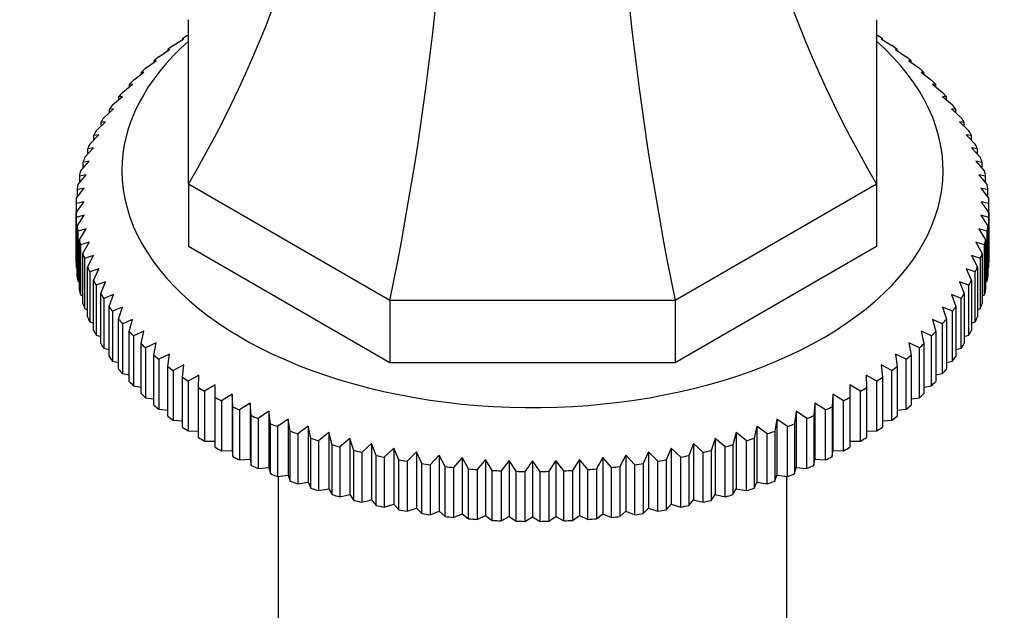
# Model space of a CAD drawing. Units: millimetres. Extents: x 0 to 744, y 0 to 1164.
# Drawn here: x 167 to 232, y 287 to 326 of the extents above; entities that cross this region are included whole.
import ezdxf
from ezdxf import colors
from ezdxf.entities.mleader import LeaderData, LeaderLine
from ezdxf.math import Vec2, Vec3

# ---------------------------------------------------------------- set-up
doc = ezdxf.new("R2010")
doc.units = ezdxf.units.MM
doc.layers.add('DV6_Défaut', color=7, linetype='Continuous')
doc.layers.add('Défaut', color=7, linetype='Continuous')

# ---------------------------------------------------------------- blocks, each defined once
blk = doc.blocks.new('_DOT')
at = {"color": 0}
blk.add_line((0, 0), (-1, 0), dxfattribs=at)
at = {"color": 0, "const_width": 0.333}
blk.add_lwpolyline([(-0.1665, 0, 1), (0.1665, 0, 1)], format="xyb", close=True, dxfattribs=at)
blk = doc.blocks.new('SE5')
at = {"layer": 'DV6_Défaut', "color": 7, "linetype": 'Continuous'}
for p, q in [((178.523, 315.175), (178.523, 325.936)), ((223.523, 325.936), (223.523, 315.175)), ((177.516, 324.237), (178.214, 324.687)), ((178.214, 324.687), (178.14, 324.682)), ((178.14, 324.682), (178.14, 324.64)), ((178.511, 324.933), (178.523, 324.94)), ((223.523, 324.94), (223.534, 324.933)), ((223.832, 324.687), (224.53, 324.237)), ((223.905, 324.682), (223.832, 324.687)), ((223.905, 324.64), (223.905, 324.682)), ((176.586, 323.512), (177.278, 323.984)), ((177.278, 323.984), (177.169, 323.975)), ((177.169, 323.975), (177.169, 323.909)), ((224.768, 323.984), (225.46, 323.512)), ((224.877, 323.975), (224.768, 323.984)), ((224.877, 323.909), (224.877, 323.975)), ((175.722, 322.76), (176.408, 323.253)), ((176.408, 323.253), (176.262, 323.24)), ((176.262, 323.24), (176.262, 323.148)), ((225.638, 323.253), (226.324, 322.76)), ((225.784, 323.24), (225.638, 323.253)), ((225.784, 323.148), (225.784, 323.24)), ((174.928, 321.983), (175.605, 322.496)), ((175.605, 322.496), (175.424, 322.479)), ((175.424, 322.479), (175.424, 322.359)), ((226.441, 322.496), (227.118, 321.983)), ((226.622, 322.479), (226.441, 322.496)), ((226.622, 322.359), (226.622, 322.479)), ((174.205, 321.183), (174.872, 321.716)), ((174.872, 321.716), (174.655, 321.693)), ((174.655, 321.693), (174.655, 321.543)), ((227.174, 321.716), (227.841, 321.183)), ((227.391, 321.693), (227.174, 321.716)), ((227.391, 321.543), (227.391, 321.693)), ((173.556, 320.362), (174.21, 320.916)), ((174.21, 320.916), (173.959, 320.885)), ((173.959, 320.885), (173.959, 320.703)), ((227.835, 320.916), (228.49, 320.362)), ((228.087, 320.885), (227.835, 320.916)), ((228.087, 320.703), (228.087, 320.885)), ((172.982, 319.523), (173.622, 320.096)), ((173.622, 320.096), (173.337, 320.058)), ((173.337, 320.058), (173.337, 319.841)), ((228.423, 320.096), (229.064, 319.523)), ((228.709, 320.058), (228.423, 320.096)), ((228.709, 319.841), (228.709, 320.058)), ((172.485, 318.668), (173.109, 319.26)), ((173.109, 319.26), (172.791, 319.212)), ((172.791, 319.212), (172.791, 318.958)), ((228.936, 319.26), (229.561, 318.668)), ((229.255, 319.212), (228.936, 319.26)), ((229.255, 318.958), (229.255, 319.212)), ((172.066, 317.799), (172.673, 318.409)), ((172.673, 318.409), (172.322, 318.352)), ((172.322, 318.352), (172.322, 318.057)), ((229.373, 318.409), (229.98, 317.799)), ((229.723, 318.352), (229.373, 318.409)), ((229.723, 318.057), (229.723, 318.352)), ((171.726, 316.918), (172.314, 317.547)), ((172.314, 317.547), (171.932, 317.478)), ((171.932, 317.478), (171.932, 317.138)), ((229.731, 317.547), (230.32, 316.918)), ((230.113, 317.478), (229.731, 317.547)), ((230.113, 317.138), (230.113, 317.478)), ((171.467, 316.028), (172.034, 316.674)), ((172.034, 316.674), (171.622, 316.594)), ((171.622, 316.594), (171.622, 316.205)), ((230.012, 316.674), (230.579, 316.028)), ((230.424, 316.594), (230.012, 316.674)), ((230.424, 316.205), (230.424, 316.594)), ((171.289, 315.132), (171.834, 315.795)), ((171.834, 315.795), (171.392, 315.701)), ((171.392, 315.701), (171.392, 315.258)), ((230.212, 315.795), (230.757, 315.132)), ((230.653, 315.701), (230.212, 315.795)), ((230.653, 315.258), (230.653, 315.701)), ((171.192, 314.231), (171.713, 314.91)), ((171.713, 314.91), (171.244, 314.803)), ((178.523, 315.175), (178.523, 311.092)), ((191.703, 307.565), (178.523, 315.175)), ((223.523, 315.175), (210.343, 307.565)), ((223.523, 315.175), (223.523, 311.092)), ((230.333, 314.91), (230.854, 314.231)), ((230.802, 314.803), (230.333, 314.91)), ((171.244, 314.803), (171.244, 314.299)), ((230.802, 314.299), (230.802, 314.803)), ((171.177, 313.902), (171.177, 313.329)), ((230.869, 313.329), (230.869, 313.902)), ((171.177, 310.063), (171.177, 313.329)), ((171.713, 313.137), (171.192, 312.999)), ((171.192, 312.999), (171.192, 309.733)), ((171.244, 312.428), (171.713, 313.137)), ((230.333, 313.137), (230.802, 312.428)), ((230.854, 312.999), (230.333, 313.137)), ((230.854, 309.733), (230.854, 312.999)), ((230.869, 313.329), (230.869, 310.063)), ((171.244, 309.162), (171.244, 312.428)), ((230.802, 312.428), (230.802, 309.162)), ((171.834, 312.252), (171.289, 312.099)), ((171.289, 312.099), (171.289, 308.833)), ((171.392, 311.529), (171.834, 312.252)), ((230.212, 312.252), (230.653, 311.529)), ((230.757, 312.099), (230.212, 312.252)), ((230.757, 308.833), (230.757, 312.099)), ((171.392, 308.263), (171.392, 311.529)), ((172.034, 311.373), (171.467, 311.202)), ((171.467, 311.202), (171.467, 307.936)), ((171.622, 310.637), (172.034, 311.373)), ((191.703, 303.483), (178.523, 311.092)), ((223.523, 311.092), (210.343, 303.483)), ((230.012, 311.373), (230.424, 310.637)), ((230.579, 311.202), (230.012, 311.373)), ((230.579, 307.936), (230.579, 311.202)), ((230.653, 311.529), (230.653, 308.263)), ((171.622, 307.371), (171.622, 310.637)), ((172.314, 310.5), (171.726, 310.313)), ((171.932, 309.753), (172.314, 310.5)), ((229.731, 310.5), (230.113, 309.753)), ((230.32, 310.313), (229.731, 310.5)), ((230.424, 310.637), (230.424, 307.371)), ((171.192, 309.733), (171.244, 309.706)), ((171.726, 310.313), (171.726, 307.047)), ((171.932, 306.487), (171.932, 309.753)), ((230.113, 309.753), (230.113, 306.487)), ((230.32, 307.047), (230.32, 310.313)), ((230.802, 309.706), (230.854, 309.733)), ((172.673, 309.638), (172.066, 309.432)), ((172.066, 309.432), (172.066, 306.166)), ((172.322, 308.879), (172.673, 309.638)), ((229.373, 309.638), (229.723, 308.879)), ((229.98, 309.432), (229.373, 309.638)), ((229.98, 306.166), (229.98, 309.432)), ((171.289, 308.833), (171.392, 308.784)), ((172.322, 305.613), (172.322, 308.879)), ((173.109, 308.787), (172.485, 308.563)), ((172.485, 308.563), (172.485, 305.297)), ((172.791, 308.018), (173.109, 308.787)), ((228.936, 308.787), (229.255, 308.018)), ((229.561, 308.563), (228.936, 308.787)), ((229.561, 305.297), (229.561, 308.563)), ((229.723, 308.879), (229.723, 305.613)), ((230.653, 308.784), (230.757, 308.833)), ((171.467, 307.936), (171.622, 307.871)), ((172.791, 304.752), (172.791, 308.018)), ((173.622, 307.951), (172.982, 307.707)), ((173.337, 307.173), (173.622, 307.951)), ((228.423, 307.951), (228.709, 307.173)), ((229.064, 307.707), (228.423, 307.951)), ((229.255, 308.018), (229.255, 304.752)), ((230.424, 307.871), (230.579, 307.936)), ((172.982, 307.707), (172.982, 304.441)), ((173.337, 303.907), (173.337, 307.173)), ((174.21, 307.131), (173.556, 306.868)), ((173.959, 306.345), (174.21, 307.131)), ((210.343, 307.565), (191.703, 307.565)), ((191.703, 307.565), (191.703, 303.483)), ((210.343, 307.565), (210.343, 303.483)), ((227.835, 307.131), (228.087, 306.345)), ((228.49, 306.868), (227.835, 307.131)), ((228.709, 307.173), (228.709, 303.907)), ((229.064, 304.441), (229.064, 307.707)), ((171.726, 307.047), (171.932, 306.969)), ((173.556, 306.868), (173.556, 303.602)), ((228.49, 303.602), (228.49, 306.868)), ((230.113, 306.969), (230.32, 307.047)), ((172.066, 306.166), (172.322, 306.08)), ((173.959, 303.079), (173.959, 306.345)), ((174.872, 306.331), (174.205, 306.047)), ((174.205, 306.047), (174.205, 302.781)), ((174.655, 305.537), (174.872, 306.331)), ((227.174, 306.331), (227.391, 305.537)), ((227.841, 306.047), (227.174, 306.331)), ((227.841, 302.781), (227.841, 306.047)), ((228.087, 306.345), (228.087, 303.079)), ((229.723, 306.08), (229.98, 306.166)), ((172.485, 305.297), (172.791, 305.207)), ((174.655, 302.271), (174.655, 305.537)), ((175.605, 305.551), (174.928, 305.247)), ((174.928, 305.247), (174.928, 301.981)), ((175.424, 304.752), (175.605, 305.551)), ((226.441, 305.551), (226.622, 304.752)), ((227.118, 305.247), (226.441, 305.551)), ((227.118, 301.981), (227.118, 305.247)), ((227.391, 305.537), (227.391, 302.271)), ((229.255, 305.207), (229.561, 305.297)), ((175.424, 301.486), (175.424, 304.752)), ((176.408, 304.794), (175.722, 304.47)), ((176.262, 303.99), (176.408, 304.794)), ((225.638, 304.794), (225.784, 303.99)), ((226.324, 304.47), (225.638, 304.794)), ((226.622, 304.752), (226.622, 301.486)), ((172.982, 304.441), (173.337, 304.35)), ((175.722, 304.47), (175.722, 301.204)), ((176.262, 300.724), (176.262, 303.99)), ((177.278, 304.063), (176.586, 303.718)), ((177.169, 303.255), (177.278, 304.063)), ((224.768, 304.063), (224.877, 303.255)), ((225.46, 303.718), (224.768, 304.063)), ((225.784, 303.99), (225.784, 300.724)), ((226.324, 301.204), (226.324, 304.47)), ((228.709, 304.35), (229.064, 304.441)), ((173.556, 303.602), (173.959, 303.513)), ((176.586, 303.718), (176.586, 300.452)), ((178.214, 303.36), (177.516, 302.994)), ((178.14, 302.549), (178.214, 303.36)), ((210.343, 303.483), (191.703, 303.483)), ((223.832, 303.36), (223.905, 302.549)), ((224.53, 302.994), (223.832, 303.36)), ((225.46, 300.452), (225.46, 303.718)), ((228.087, 303.513), (228.49, 303.602)), ((174.205, 302.781), (174.655, 302.697)), ((177.169, 299.989), (177.169, 303.255)), ((177.516, 302.994), (177.516, 299.728)), ((179.212, 302.685), (178.511, 302.298)), ((179.175, 301.872), (179.212, 302.685)), ((222.834, 302.685), (222.871, 301.872)), ((223.534, 302.298), (222.834, 302.685)), ((224.53, 299.728), (224.53, 302.994)), ((224.877, 303.255), (224.877, 299.989)), ((227.391, 302.697), (227.841, 302.781)), ((174.928, 301.981), (175.424, 301.905)), ((178.14, 299.283), (178.14, 302.549)), ((178.511, 302.298), (178.511, 299.032)), ((180.269, 302.041), (179.568, 301.633)), ((180.269, 301.228), (180.269, 302.041)), ((221.776, 302.041), (221.776, 301.228)), ((222.478, 301.633), (221.776, 302.041)), ((223.534, 299.032), (223.534, 302.298)), ((223.905, 302.549), (223.905, 299.283)), ((226.622, 301.905), (227.118, 301.981)), ((179.175, 298.606), (179.175, 301.872)), ((179.568, 301.633), (179.568, 298.367)), ((181.384, 301.431), (180.684, 301.001)), ((181.421, 300.618), (181.384, 301.431)), ((181.384, 301.431), (181.384, 297.757)), ((220.662, 301.431), (220.625, 300.618)), ((221.362, 301.001), (220.662, 301.431)), ((220.662, 301.431), (220.662, 297.757)), ((222.478, 298.367), (222.478, 301.633)), ((222.871, 301.872), (222.871, 298.606)), ((175.722, 301.204), (176.262, 301.138)), ((180.269, 297.962), (180.269, 301.228)), ((180.684, 301.001), (180.684, 297.735)), ((182.552, 300.855), (181.855, 300.404)), ((182.626, 300.044), (182.552, 300.855)), ((182.552, 300.855), (182.552, 297.18)), ((219.493, 300.855), (219.42, 300.044)), ((220.191, 300.404), (219.493, 300.855)), ((219.493, 300.855), (219.493, 297.18)), ((221.362, 297.735), (221.362, 301.001)), ((221.776, 301.228), (221.776, 297.962)), ((225.784, 301.138), (226.324, 301.204)), ((176.586, 300.452), (177.169, 300.399)), ((181.421, 297.352), (181.421, 300.618)), ((181.855, 300.404), (181.855, 297.138)), ((182.626, 296.778), (182.626, 300.044)), ((183.771, 300.315), (183.079, 299.843)), ((183.881, 299.506), (183.771, 300.315)), ((183.771, 300.315), (183.771, 296.64)), ((218.274, 300.315), (218.165, 299.506)), ((218.967, 299.843), (218.274, 300.315)), ((218.274, 300.315), (218.274, 296.64)), ((219.42, 300.044), (219.42, 296.778)), ((220.191, 297.138), (220.191, 300.404)), ((220.625, 300.618), (220.625, 297.352)), ((224.877, 300.399), (225.46, 300.452)), ((177.516, 299.728), (178.14, 299.69)), ((183.079, 299.843), (183.079, 296.577)), ((183.881, 296.24), (183.881, 299.506)), ((185.038, 299.812), (184.352, 299.32)), ((185.184, 299.008), (185.038, 299.812)), ((185.038, 299.812), (185.038, 296.138)), ((217.008, 299.812), (216.862, 299.008)), ((217.694, 299.32), (217.008, 299.812)), ((217.008, 299.812), (217.008, 296.138)), ((218.165, 299.506), (218.165, 296.24)), ((218.967, 296.577), (218.967, 299.843)), ((223.905, 299.69), (224.53, 299.728)), ((178.511, 299.032), (179.175, 299.012)), ((184.352, 299.32), (184.352, 296.054)), ((185.184, 295.742), (185.184, 299.008)), ((186.348, 299.349), (185.67, 298.835)), ((185.67, 298.835), (185.67, 295.569)), ((186.529, 298.549), (186.348, 299.349)), ((186.348, 299.349), (186.348, 295.674)), ((187.698, 298.925), (187.031, 298.392)), ((187.915, 298.132), (187.698, 298.925)), ((187.698, 298.925), (187.698, 295.251)), ((214.347, 298.925), (214.131, 298.132)), ((215.014, 298.392), (214.347, 298.925)), ((214.347, 298.925), (214.347, 295.251)), ((215.698, 299.349), (215.516, 298.549)), ((216.375, 298.835), (215.698, 299.349)), ((215.698, 299.349), (215.698, 295.674)), ((216.375, 295.569), (216.375, 298.835)), ((216.862, 299.008), (216.862, 295.742)), ((217.694, 296.054), (217.694, 299.32)), ((222.871, 299.012), (223.534, 299.032)), ((179.568, 298.367), (180.269, 298.367)), ((186.529, 295.283), (186.529, 298.549)), ((187.031, 298.392), (187.031, 295.126)), ((187.915, 294.866), (187.915, 298.132)), ((189.085, 298.543), (188.43, 297.99)), ((189.336, 297.757), (189.085, 298.543)), ((189.085, 298.543), (189.085, 294.869)), ((190.505, 298.204), (189.864, 297.631)), ((190.79, 297.426), (190.505, 298.204)), ((190.505, 298.204), (190.505, 294.53)), ((211.541, 298.204), (211.256, 297.426)), ((212.182, 297.631), (211.541, 298.204)), ((211.541, 298.204), (211.541, 294.53)), ((212.961, 298.543), (212.709, 297.757)), ((213.615, 297.99), (212.961, 298.543)), ((212.961, 298.543), (212.961, 294.869)), ((214.131, 298.132), (214.131, 294.866)), ((215.014, 295.126), (215.014, 298.392)), ((215.516, 298.549), (215.516, 295.283)), ((221.776, 298.367), (222.478, 298.367)), ((180.684, 297.735), (181.384, 297.757)), ((181.384, 297.757), (181.421, 297.352)), ((188.43, 297.99), (188.43, 294.724)), ((189.336, 294.491), (189.336, 297.757)), ((189.864, 297.631), (189.864, 294.365)), ((191.953, 297.908), (191.328, 297.316)), ((192.272, 297.139), (191.953, 297.908)), ((191.953, 297.908), (191.953, 294.233)), ((193.427, 297.656), (192.819, 297.045)), ((193.777, 296.897), (193.427, 297.656)), ((193.427, 297.656), (193.427, 293.981)), ((208.619, 297.656), (208.269, 296.897)), ((209.227, 297.045), (208.619, 297.656)), ((208.619, 297.656), (208.619, 293.981)), ((210.093, 297.908), (209.774, 297.139)), ((210.717, 297.316), (210.093, 297.908)), ((210.093, 297.908), (210.093, 294.233)), ((212.182, 294.365), (212.182, 297.631)), ((212.709, 297.757), (212.709, 294.491)), ((213.615, 294.724), (213.615, 297.99)), ((220.625, 297.352), (220.662, 297.757)), ((220.662, 297.757), (221.362, 297.735)), ((181.855, 297.138), (182.552, 297.18)), ((182.552, 297.18), (182.626, 296.778)), ((190.79, 294.16), (190.79, 297.426)), ((191.328, 297.316), (191.328, 294.05)), ((192.272, 293.873), (192.272, 297.139)), ((192.819, 297.045), (192.819, 293.779)), ((193.777, 293.631), (193.777, 296.897)), ((194.921, 297.449), (194.333, 296.82)), ((195.303, 296.701), (194.921, 297.449)), ((194.921, 297.449), (194.921, 293.774)), ((196.432, 297.287), (195.864, 296.641)), ((196.844, 296.551), (196.432, 297.287)), ((196.432, 297.287), (196.432, 293.613)), ((197.955, 297.171), (197.41, 296.508)), ((198.396, 296.448), (197.955, 297.171)), ((197.955, 297.171), (197.955, 293.497)), ((199.487, 297.101), (198.966, 296.422)), ((199.956, 296.392), (199.487, 297.101)), ((199.487, 297.101), (199.487, 293.427)), ((201.023, 297.078), (201.023, 293.404)), ((202.559, 297.101), (202.09, 296.392)), ((203.08, 296.422), (202.559, 297.101)), ((202.559, 297.101), (202.559, 293.427)), ((204.091, 297.171), (203.649, 296.448)), ((204.636, 296.508), (204.091, 297.171)), ((204.091, 297.171), (204.091, 293.497)), ((205.614, 297.287), (205.202, 296.551)), ((206.182, 296.641), (205.614, 297.287)), ((205.614, 297.287), (205.614, 293.613)), ((207.125, 297.449), (206.743, 296.701)), ((207.713, 296.82), (207.125, 297.449)), ((207.125, 297.449), (207.125, 293.774)), ((208.269, 296.897), (208.269, 293.631)), ((209.227, 293.779), (209.227, 297.045)), ((209.774, 297.139), (209.774, 293.873)), ((210.717, 294.05), (210.717, 297.316)), ((211.256, 297.426), (211.256, 294.16)), ((219.42, 296.778), (219.493, 297.18)), ((219.493, 297.18), (220.191, 297.138)), ((183.079, 296.577), (183.771, 296.64)), ((183.771, 296.64), (183.881, 296.24)), ((194.333, 296.82), (194.333, 293.554)), ((195.303, 293.435), (195.303, 296.701)), ((195.864, 296.641), (195.864, 293.375)), ((196.844, 293.285), (196.844, 296.551)), ((197.41, 296.508), (197.41, 293.242)), ((198.396, 293.182), (198.396, 296.448)), ((198.966, 296.422), (198.966, 293.156)), ((199.956, 293.126), (199.956, 296.392)), ((200.527, 296.384), (200.527, 293.118)), ((201.519, 293.118), (201.519, 296.384)), ((202.09, 296.392), (202.09, 293.126)), ((203.08, 293.156), (203.08, 296.422)), ((203.649, 296.448), (203.649, 293.182)), ((204.636, 293.242), (204.636, 296.508)), ((205.202, 296.551), (205.202, 293.285)), ((206.182, 293.375), (206.182, 296.641)), ((206.743, 296.701), (206.743, 293.435)), ((207.713, 293.554), (207.713, 296.82)), ((218.165, 296.24), (218.274, 296.64)), ((218.274, 296.64), (218.967, 296.577)), ((184.352, 296.054), (185.038, 296.138)), ((184.398, 296.059), (184.398, 256.042)), ((185.038, 296.138), (185.184, 295.742)), ((185.67, 295.569), (186.348, 295.674)), ((186.348, 295.674), (186.529, 295.283)), ((215.516, 295.283), (215.698, 295.674)), ((215.698, 295.674), (216.375, 295.569)), ((216.862, 295.742), (217.008, 296.138)), ((217.008, 296.138), (217.694, 296.054)), ((217.647, 256.042), (217.647, 296.059)), ((187.031, 295.126), (187.698, 295.251)), ((187.698, 295.251), (187.915, 294.866)), ((214.131, 294.866), (214.347, 295.251)), ((214.347, 295.251), (215.014, 295.126)), ((188.43, 294.724), (189.085, 294.869)), ((189.085, 294.869), (189.336, 294.491)), ((189.864, 294.365), (190.505, 294.53)), ((190.505, 294.53), (190.79, 294.16)), ((211.256, 294.16), (211.541, 294.53)), ((211.541, 294.53), (212.182, 294.365)), ((212.709, 294.491), (212.961, 294.869)), ((212.961, 294.869), (213.615, 294.724)), ((191.328, 294.05), (191.953, 294.233)), ((191.953, 294.233), (192.272, 293.873)), ((192.819, 293.779), (193.427, 293.981)), ((193.427, 293.981), (193.777, 293.631)), ((194.333, 293.554), (194.921, 293.774)), ((194.921, 293.774), (195.303, 293.435)), ((195.864, 293.375), (196.432, 293.613)), ((196.432, 293.613), (196.844, 293.285)), ((205.202, 293.285), (205.614, 293.613)), ((205.614, 293.613), (206.182, 293.375)), ((206.743, 293.435), (207.125, 293.774)), ((207.125, 293.774), (207.713, 293.554)), ((208.269, 293.631), (208.619, 293.981)), ((208.619, 293.981), (209.227, 293.779)), ((209.774, 293.873), (210.093, 294.233)), ((210.093, 294.233), (210.717, 294.05)), ((197.41, 293.242), (197.955, 293.497)), ((197.955, 293.497), (198.396, 293.182)), ((198.966, 293.156), (199.487, 293.427)), ((199.487, 293.427), (199.956, 293.126)), ((200.527, 293.118), (201.023, 293.404)), ((201.023, 293.404), (201.519, 293.118)), ((202.09, 293.126), (202.559, 293.427)), ((202.559, 293.427), (203.08, 293.156)), ((203.649, 293.182), (204.091, 293.497)), ((204.091, 293.497), (204.636, 293.242))]:
    blk.add_line(p, q, dxfattribs=at)
for centre, radius, start, end in [((181.039, 274.87), 40.258, 103.45311, 104.17988), ((324.346, 204.496), 187.897, 144.34439, 144.60461), ((77.7, 204.496), 187.897, 35.39539, 35.65561), ((221.007, 274.87), 40.258, 75.82012, 76.54689), ((353.696, 187.551), 187.897, 144.34439, 144.60461), ((48.35, 187.551), 187.897, 35.39539, 35.65561)]:
    blk.add_arc(centre, radius, start, end, dxfattribs=at)
for centre, major_axis, ratio, start_param, end_param in [((115.024, 328.917), (67.179, 38.786), 0.717439, 5.381566, 5.923913), ((287.022, 328.917), (-67.179, 38.786), 0.717439, 0.359272, 0.90162), ((165.401, 299.831), (19.413, 72.451), 0.317837, 4.903907, 5.470257), ((236.645, 299.831), (-19.413, 72.451), 0.317837, 0.812928, 1.379278), ((201.023, 316.065), (-26.85, 0), 0.57735, 5.705976, 6.283185), ((201.023, 316.065), (-26.85, 0), 0.57735, 0, 3.718802), ((201.023, 313.615), (-29.85, 0), 0.57735, -0.716425, -0.697292), ((201.023, 313.615), (29.85, 0), 0.57735, 0.697292, 0.716425), ((201.023, 313.615), (-29.85, 0), 0.57735, -0.664065, -0.644932), ((201.023, 313.615), (29.85, 0), 0.57735, 0.644932, 0.664065), ((201.023, 313.615), (-29.85, 0), 0.57735, -0.611705, -0.592572), ((201.023, 313.615), (29.85, 0), 0.57735, 0.592572, 0.611705), ((201.023, 313.615), (-29.85, 0), 0.57735, -0.559345, -0.540212), ((201.023, 313.615), (29.85, 0), 0.57735, 0.540212, 0.559345), ((201.023, 313.615), (-29.85, 0), 0.57735, -0.506986, -0.487852), ((201.023, 313.615), (29.85, 0), 0.57735, 0.487852, 0.506986), ((201.023, 313.615), (-29.85, 0), 0.57735, -0.454626, -0.435492), ((201.023, 313.615), (29.85, 0), 0.57735, 0.435492, 0.454626), ((201.023, 313.615), (-29.85, 0), 0.57735, -0.402266, -0.383132), ((201.023, 313.615), (29.85, 0), 0.57735, 0.383132, 0.402266), ((201.023, 313.615), (-29.85, 0), 0.57735, -0.349906, -0.330772), ((201.023, 313.615), (29.85, 0), 0.57735, 0.330772, 0.349906), ((201.023, 313.615), (-29.85, 0), 0.57735, -0.297546, -0.278413), ((201.023, 313.615), (29.85, 0), 0.57735, 0.278413, 0.297546), ((201.023, 313.615), (-29.85, 0), 0.57735, -0.245186, -0.226053), ((201.023, 313.615), (29.85, 0), 0.57735, 0.226053, 0.245186), ((201.023, 313.615), (-29.85, 0), 0.57735, -0.192826, -0.173693), ((201.023, 313.615), (29.85, 0), 0.57735, 0.173693, 0.192826), ((201.023, 313.615), (-29.85, 0), 0.57735, -0.140466, -0.121333), ((201.023, 313.615), (29.85, 0), 0.57735, 0.121333, 0.140466), ((201.023, 313.615), (-29.85, 0), 0.57735, -0.088107, -0.068973), ((201.023, 313.615), (29.85, 0), 0.57735, 0.068973, 0.088107), ((201.023, 313.615), (-29.85, 0), 0.57735, 6.247439, 6.266572), ((201.023, 313.615), (29.85, 0), 0.57735, 0.016613, 0.035747), ((201.023, 313.615), (-29.85, 0), 0.57735, 0.016613, 0.035747), ((201.023, 313.615), (29.85, 0), 0.57735, 6.247439, 6.266572), ((201.023, 313.615), (-29.85, 0), 0.57735, 0.068973, 0.088107), ((201.023, 313.615), (29.85, 0), 0.57735, -0.088107, -0.068973), ((201.023, 313.615), (-29.85, 0), 0.57735, 0.121333, 0.140466), ((201.023, 313.615), (29.85, 0), 0.57735, -0.140466, -0.121333), ((201.023, 313.615), (-29.85, 0), 0.57735, 0.173693, 0.192826), ((201.023, 313.615), (29.85, 0), 0.57735, -0.192826, -0.173693), ((201.023, 310.349), (-29.85, 0), 0.57735, 0.016613, 0.035747), ((201.023, 313.615), (-29.85, 0), 0.57735, 0.226053, 0.245186), ((201.023, 313.615), (29.85, 0), 0.57735, -0.245186, -0.226053), ((201.023, 310.349), (29.85, 0), 0.57735, 6.247439, 6.266572), ((201.023, 310.349), (-29.85, 0), 0.57735, 0.068973, 0.088107), ((201.023, 310.349), (29.85, 0), 0.57735, -0.088107, -0.068973), ((201.023, 313.615), (-29.85, 0), 0.57735, 0.278413, 0.297546), ((201.023, 313.615), (29.85, 0), 0.57735, -0.297546, -0.278413), ((201.023, 310.349), (-29.85, 0), 0.57735, 0.121333, 0.140466), ((201.023, 313.615), (-29.85, 0), 0.57735, 0.330772, 0.349906), ((201.023, 313.615), (29.85, 0), 0.57735, -0.349906, -0.330772), ((201.023, 310.349), (29.85, 0), 0.57735, -0.140466, -0.121333), ((201.023, 310.349), (-29.85, 0), 0.57735, 0.173693, 0.192826), ((201.023, 313.615), (-29.85, 0), 0.57735, 0.383132, 0.402266), ((201.023, 313.615), (29.85, 0), 0.57735, -0.402266, -0.383132), ((201.023, 310.349), (29.85, 0), 0.57735, -0.192826, -0.173693), ((201.023, 310.349), (-29.85, 0), 0.57735, 0.226053, 0.245186), ((201.023, 310.349), (29.85, 0), 0.57735, -0.245186, -0.226053), ((201.023, 313.615), (-29.85, 0), 0.57735, 0.435492, 0.454626), ((201.023, 313.615), (29.85, 0), 0.57735, -0.454626, -0.435492), ((201.023, 310.349), (-29.85, 0), 0.57735, 0.278413, 0.297546), ((201.023, 313.615), (-29.85, 0), 0.57735, 0.487852, 0.506986), ((201.023, 313.615), (29.85, 0), 0.57735, -0.506986, -0.487852), ((201.023, 310.349), (29.85, 0), 0.57735, -0.297546, -0.278413), ((201.023, 310.349), (-29.85, 0), 0.57735, 0.330772, 0.349906), ((201.023, 313.615), (-29.85, 0), 0.57735, 0.540212, 0.559345), ((201.023, 313.615), (29.85, 0), 0.57735, -0.559345, -0.540212), ((201.023, 310.349), (29.85, 0), 0.57735, -0.349906, -0.330772), ((201.023, 310.349), (-29.85, 0), 0.57735, 0.383132, 0.402266), ((201.023, 313.615), (-29.85, 0), 0.57735, 0.592572, 0.611705), ((201.023, 313.615), (29.85, 0), 0.57735, -0.611705, -0.592572), ((201.023, 310.349), (29.85, 0), 0.57735, -0.402266, -0.383132), ((201.023, 310.349), (-29.85, 0), 0.57735, 0.435492, 0.454626), ((201.023, 313.615), (-29.85, 0), 0.57735, 0.644932, 0.664065), ((201.023, 313.615), (29.85, 0), 0.57735, -0.664065, -0.644932), ((201.023, 310.349), (29.85, 0), 0.57735, -0.454626, -0.435492), ((201.023, 310.349), (-29.85, 0), 0.57735, 0.487852, 0.506986), ((201.023, 313.615), (-29.85, 0), 0.57735, 0.697292, 0.716425), ((201.023, 313.615), (29.85, 0), 0.57735, -0.716425, -0.697292), ((201.023, 310.349), (29.85, 0), 0.57735, -0.506986, -0.487852), ((201.023, 310.349), (-29.85, 0), 0.57735, 0.540212, 0.559345), ((201.023, 313.615), (-29.85, 0), 0.57735, 0.749651, 0.768785), ((201.023, 313.615), (29.85, 0), 0.57735, -0.768785, -0.749651), ((201.023, 310.349), (29.85, 0), 0.57735, -0.559345, -0.540212), ((201.023, 310.349), (-29.85, 0), 0.57735, 0.592572, 0.611705), ((201.023, 313.615), (-29.85, 0), 0.57735, 0.802011, 0.821145), ((201.023, 313.615), (29.85, 0), 0.57735, -0.821145, -0.802011), ((201.023, 310.349), (29.85, 0), 0.57735, -0.611705, -0.592572), ((201.023, 313.615), (-29.85, 0), 0.57735, 0.854371, 0.873505), ((201.023, 313.615), (-29.85, 0), 0.57735, 0.906731, 0.925865), ((201.023, 313.615), (29.85, 0), 0.57735, -0.925865, -0.906731), ((201.023, 313.615), (29.85, 0), 0.57735, -0.873505, -0.854371), ((201.023, 310.349), (-29.85, 0), 0.57735, 0.644932, 0.664065), ((201.023, 313.615), (-29.85, 0), 0.57735, 0.959091, 0.978224), ((201.023, 313.615), (29.85, 0), 0.57735, -0.978224, -0.959091), ((201.023, 310.349), (29.85, 0), 0.57735, -0.664065, -0.644932), ((201.023, 310.349), (-29.85, 0), 0.57735, 0.697292, 0.716425), ((201.023, 313.615), (-29.85, 0), 0.57735, 1.011451, 1.030584), ((201.023, 313.615), (29.85, 0), 0.57735, -1.030584, -1.011451), ((201.023, 310.349), (29.85, 0), 0.57735, -0.716425, -0.697292), ((201.023, 310.349), (-29.85, 0), 0.57735, 0.749651, 0.768785), ((201.023, 313.615), (-29.85, 0), 0.57735, 1.063811, 1.082944), ((201.023, 313.615), (-29.85, 0), 0.57735, 1.116171, 1.135304), ((201.023, 313.615), (29.85, 0), 0.57735, -1.135304, -1.116171), ((201.023, 313.615), (29.85, 0), 0.57735, -1.082944, -1.063811), ((201.023, 310.349), (29.85, 0), 0.57735, -0.768785, -0.749651), ((201.023, 310.349), (-29.85, 0), 0.57735, 0.802011, 0.821145), ((201.023, 313.615), (-29.85, 0), 0.57735, 1.16853, 1.187664), ((201.023, 313.615), (29.85, 0), 0.57735, -1.187664, -1.16853), ((201.023, 310.349), (29.85, 0), 0.57735, -0.821145, -0.802011), ((201.023, 310.349), (-29.85, 0), 0.57735, 0.854371, 0.873505), ((201.023, 313.615), (-29.85, 0), 0.57735, 1.22089, 1.240024), ((201.023, 313.615), (-29.85, 0), 0.57735, 1.27325, 1.292384), ((201.023, 313.615), (-29.85, 0), 0.57735, 1.32561, 1.344744), ((201.023, 313.615), (29.85, 0), 0.57735, -1.344744, -1.32561), ((201.023, 313.615), (29.85, 0), 0.57735, -1.292384, -1.27325), ((201.023, 313.615), (29.85, 0), 0.57735, -1.240024, -1.22089), ((201.023, 310.349), (29.85, 0), 0.57735, -0.873505, -0.854371), ((201.023, 310.349), (-29.85, 0), 0.57735, 0.906731, 0.925865), ((201.023, 310.349), (-29.85, 0), 0.57735, 0.959091, 0.978224), ((201.023, 313.615), (-29.85, 0), 0.57735, 1.37797, 1.397103), ((201.023, 313.615), (-29.85, 0), 0.57735, 1.43033, 1.449463), ((201.023, 313.615), (-29.85, 0), 0.57735, 1.48269, 1.501823), ((201.023, 313.615), (-29.85, 0), 0.57735, 1.53505, 1.554183), ((201.023, 313.615), (29.85, 0), 0.57735, 4.729002, 4.748136), ((201.023, 313.615), (29.85, 0), 0.57735, -1.501823, -1.48269), ((201.023, 313.615), (29.85, 0), 0.57735, -1.449463, -1.43033), ((201.023, 313.615), (29.85, 0), 0.57735, -1.397103, -1.37797), ((201.023, 310.349), (29.85, 0), 0.57735, -0.978224, -0.959091), ((201.023, 310.349), (29.85, 0), 0.57735, -0.925865, -0.906731), ((201.023, 310.349), (-29.85, 0), 0.57735, 1.011451, 1.030584), ((201.023, 310.349), (29.85, 0), 0.57735, -1.030584, -1.011451), ((201.023, 310.349), (-29.85, 0), 0.57735, 1.063811, 1.082944), ((201.023, 310.349), (29.85, 0), 0.57735, -1.082944, -1.063811), ((201.023, 310.349), (-29.85, 0), 0.57735, 1.116171, 1.135304), ((201.023, 310.349), (-29.85, 0), 0.57735, 1.16853, 1.187664), ((201.023, 310.349), (29.85, 0), 0.57735, -1.187664, -1.16853), ((201.023, 310.349), (29.85, 0), 0.57735, -1.135304, -1.116171), ((201.023, 310.349), (-29.85, 0), 0.57735, 1.22089, 1.240024), ((201.023, 310.349), (-29.85, 0), 0.57735, 1.27325, 1.292384), ((201.023, 310.349), (-29.85, 0), 0.57735, 1.32561, 1.344744), ((201.023, 310.349), (29.85, 0), 0.57735, -1.344744, -1.32561), ((201.023, 310.349), (29.85, 0), 0.57735, -1.292384, -1.27325), ((201.023, 310.349), (29.85, 0), 0.57735, -1.240024, -1.22089), ((201.023, 310.349), (-29.85, 0), 0.57735, 1.37797, 1.397103), ((201.023, 310.349), (-29.85, 0), 0.57735, 1.43033, 1.449463), ((201.023, 310.349), (-29.85, 0), 0.57735, 1.48269, 1.501823), ((201.023, 310.349), (-29.85, 0), 0.57735, 1.53505, 1.554183), ((201.023, 310.349), (29.85, 0), 0.57735, 4.729002, 4.748136), ((201.023, 310.349), (29.85, 0), 0.57735, -1.501823, -1.48269), ((201.023, 310.349), (29.85, 0), 0.57735, -1.449463, -1.43033), ((201.023, 310.349), (29.85, 0), 0.57735, -1.397103, -1.37797)]:
    blk.add_ellipse(centre, major_axis=major_axis, ratio=ratio, start_param=start_param, end_param=end_param, dxfattribs=at)

msp = doc.modelspace()

# ---------------------------------------------------------------- block references
at = {"layer": 'Défaut'}
msp.add_blockref('SE5', (0, 0), dxfattribs=at)

# ---------------------------------------------------------------- leaders
at = {"layer": 'Défaut', "color": 7, "linetype": 'Continuous'}
ml = msp.add_multileader_mtext('Standard', dxfattribs=at)
ml.set_content('{\\pxsm0.9;\\fSolid Edge ISO|b1||i0||c0|p34;\\W1.;20/03/2024\\P}', color=256)
ml.set_leader_properties()
ml.set_arrow_properties(name='DOT')
ml.build(insert=Vec2(0, 0))
ml.multileader.update_dxf_attribs({"leader_type": 0, "dogleg_length": 0, "arrow_head_size": 12})
ctx = ml.context
ctx.base_point, ctx.char_height, ctx.arrow_head_size = Vec3(656.602, 1157.093), 12, 12
notes = []
notes.append((ctx, [(0, (0, 0, 0), (0, 0), (1, 0), 1, [])]))
ctx.mtext.insert = Vec3(658.602, 1163.093)
for ctx, leaders in notes:
    for number, flags, end, landing, length, lines in leaders:
        leader = LeaderData()
        leader.index, (leader.has_last_leader_line, leader.has_dogleg_vector, leader.attachment_direction) = number, flags
        leader.last_leader_point, leader.dogleg_vector, leader.dogleg_length = Vec3(end), Vec3(landing), length
        for number, points, colour, breaks in lines:
            line = LeaderLine()
            line.index, line.vertices, line.color, line.breaks = number, Vec3.list(points), colors.encode_raw_color(colour), breaks
            leader.lines.append(line)
        ctx.leaders.append(leader)

doc.saveas('drawing.dxf')
